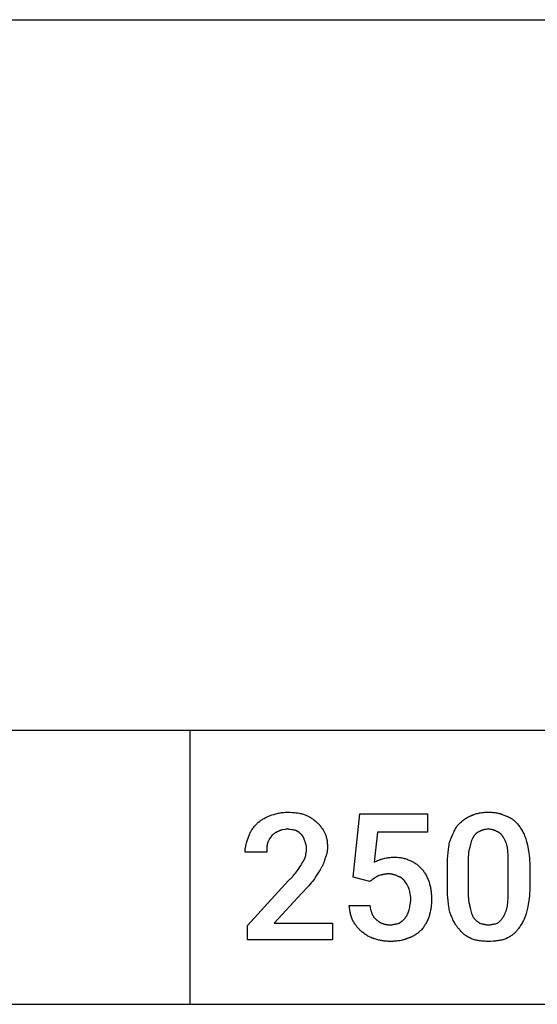
# Model space of a CAD drawing. Units: millimetres. Extents: x 0 to 27000, y -35 to 18400.
# Drawn here: x 8723 to 9565, y 3200 to 4800 of the extents above; entities that cross this region are included whole.
import ezdxf

# ---------------------------------------------------------------- set-up
doc = ezdxf.new("R2010")
doc.units = ezdxf.units.MM
doc.header["$MEASUREMENT"] = 0
doc.layers.add('- TAB', color=4, linetype='Continuous', true_color=0x00ffff)
doc.layers.add('- TITLES', color=7, linetype='Continuous', true_color=0x7fffbf)

msp = doc.modelspace()

# ---------------------------------------------------------------- linework, layer by layer
at = {"layer": '- TAB'}
for points in [[(6750, 4800), (9000, 4800)], [(9000, 4800), (11250, 4800)], [(4500, 3645.6), (27000, 3645.6)], [(9000, 3200), (9000, 3645.6)], [(6750, 3200), (9000, 3200)], [(9000, 3200), (11250, 3200)]]:
    msp.add_lwpolyline(points, dxfattribs=at)
at = {"layer": '- TITLES'}
for points in [[(9108.4, 3493.2), (9109.4, 3494.2), (9110.5, 3495.2), (9111.6, 3496.1), (9112.8, 3497), (9113.9, 3497.9), (9115.2, 3498.8), (9116.4, 3499.6), (9117.7, 3500.5), (9119.1, 3501.3), (9120.5, 3502.1), (9122, 3502.9), (9123.5, 3503.7), (9126.7, 3505.2), (9130.1, 3506.7)], [(9130.1, 3506.7), (9133.2, 3507.8), (9136.4, 3508.7), (9139.8, 3509.6), (9141.5, 3510.1), (9143.3, 3510.5), (9145.1, 3510.8), (9146.9, 3511.2), (9148.8, 3511.5), (9150.7, 3511.7), (9152.6, 3511.9), (9154.5, 3512), (9156.5, 3512.1), (9158.5, 3512.2)], [(9158.5, 3512.2), (9162.5, 3512.1), (9166.4, 3511.9), (9168.3, 3511.8), (9170.1, 3511.6), (9172, 3511.4), (9173.8, 3511.1), (9175.5, 3510.9), (9177.3, 3510.6), (9179, 3510.2), (9180.6, 3509.9), (9182.3, 3509.5), (9183.9, 3509.1), (9185.4, 3508.6), (9187, 3508.1)], [(9187, 3508.1), (9188.2, 3507.6), (9189.5, 3507), (9190.8, 3506.4), (9192, 3505.8), (9193.3, 3505.2), (9194.5, 3504.5), (9195.7, 3503.8), (9197, 3503), (9198.2, 3502.2), (9199.3, 3501.4), (9200.5, 3500.6), (9201.6, 3499.7), (9202.8, 3498.8), (9203.8, 3497.9), (9204.9, 3496.9), (9205.9, 3495.9)], [(9265.5, 3406.5), (9276.4, 3509.5), (9386.1, 3509.5), (9386.1, 3479.7), (9304.8, 3479.7), (9299.4, 3430.9)], [(9436.2, 3491.8), (9438.7, 3494.3), (9440, 3495.5), (9441.3, 3496.6), (9442.6, 3497.8), (9443.9, 3498.8), (9445.2, 3499.8), (9446.5, 3500.8), (9447.9, 3501.7), (9449.2, 3502.6), (9450.6, 3503.5), (9451.3, 3503.8), (9452, 3504.2), (9452.7, 3504.6), (9453.4, 3504.9), (9454.1, 3505.3), (9454.9, 3505.6), (9455.6, 3505.9), (9456.4, 3506.2), (9457.1, 3506.5), (9457.9, 3506.7)], [(9457.9, 3506.7), (9458.6, 3507.1), (9459.4, 3507.5), (9460.2, 3507.8), (9461, 3508.1), (9461.8, 3508.5), (9462.6, 3508.8), (9463.4, 3509), (9464.2, 3509.3), (9465.8, 3509.8), (9467.5, 3510.2), (9469.2, 3510.6), (9470.9, 3511), (9472.6, 3511.3), (9474.4, 3511.5), (9476.1, 3511.7), (9477.9, 3511.9), (9479.6, 3512), (9481.4, 3512.1), (9483.2, 3512.1), (9484.9, 3512.2)], [(9484.9, 3512.2), (9486.9, 3512.1), (9488.9, 3512.1), (9490.8, 3512), (9492.6, 3511.9), (9494.4, 3511.7), (9496.1, 3511.5), (9497.8, 3511.3), (9499.5, 3511), (9501.1, 3510.6), (9502.8, 3510.2), (9504.3, 3509.8), (9505.1, 3509.6), (9505.9, 3509.3), (9506.7, 3509), (9507.4, 3508.8), (9508.2, 3508.5), (9509, 3508.1), (9510.5, 3507.5), (9512, 3506.7)], [(9512, 3506.7), (9512.9, 3506.5), (9513.8, 3506.2), (9514.6, 3505.9), (9515.5, 3505.6), (9516.3, 3505.3), (9517.1, 3504.9), (9517.9, 3504.6), (9518.7, 3504.2), (9519.4, 3503.8), (9520.2, 3503.5), (9520.9, 3503), (9521.6, 3502.6), (9522.3, 3502.2), (9523, 3501.7), (9523.7, 3501.3), (9524.4, 3500.8), (9525.1, 3500.3), (9525.7, 3499.8), (9526.3, 3499.3), (9527, 3498.8), (9527.6, 3498.3), (9528.2, 3497.8), (9528.8, 3497.2), (9529.4, 3496.6), (9530.5, 3495.5), (9531.6, 3494.3), (9532.7, 3493.1), (9533.7, 3491.8)], [(9094.9, 3471.5), (9095.4, 3473), (9096, 3474.5), (9096.5, 3476), (9097.2, 3477.4), (9097.8, 3478.8), (9098.6, 3480.2), (9099.3, 3481.5), (9100.1, 3482.9), (9101, 3484.2), (9101.9, 3485.5), (9102.8, 3486.8), (9103.8, 3488.1), (9104.9, 3489.4), (9106, 3490.7), (9107.2, 3491.9), (9108.4, 3493.2)], [(9205.9, 3495.9), (9206.4, 3495.5), (9206.9, 3495.1), (9207.4, 3494.7), (9207.9, 3494.3), (9208.4, 3493.8), (9208.8, 3493.4), (9209.3, 3492.9), (9209.8, 3492.4), (9210.2, 3491.9), (9210.7, 3491.4), (9211.5, 3490.3), (9212.4, 3489.2), (9213.2, 3488.1), (9214, 3487), (9214.8, 3485.8), (9216.4, 3483.3), (9219.5, 3478.3)], [(9422.6, 3464.8), (9425.7, 3472.6), (9427.3, 3476.3), (9428.9, 3479.8), (9429.7, 3481.5), (9430.6, 3483.2), (9431.5, 3484.7), (9432.4, 3486.3), (9433.3, 3487.8), (9434.2, 3489.2), (9434.7, 3489.9), (9435.2, 3490.5), (9435.7, 3491.2), (9436.2, 3491.8)], [(9533.7, 3491.8), (9534.7, 3490.5), (9535.7, 3489.2), (9536.7, 3487.8), (9537.7, 3486.3), (9538.7, 3484.7), (9539.7, 3483.2), (9540.6, 3481.5), (9541.5, 3479.8), (9542.4, 3478.1), (9543.2, 3476.3), (9544, 3474.5), (9544.8, 3472.6), (9545.5, 3470.7), (9546.1, 3468.8), (9546.7, 3466.8), (9547.3, 3464.8)], [(9132.8, 3474.2), (9130.8, 3471.2), (9129.8, 3469.7), (9128.9, 3468.1), (9128.5, 3467.4), (9128, 3466.6), (9127.6, 3465.9), (9127.3, 3465.1), (9126.9, 3464.3), (9126.6, 3463.6), (9126.3, 3462.8), (9126.2, 3462.4), (9126, 3462)], [(9143.6, 3481), (9143.3, 3480.9), (9142.9, 3480.7), (9142.1, 3480.4), (9141.4, 3480.1), (9140.6, 3479.8), (9139.9, 3479.4), (9139.1, 3479), (9138.4, 3478.6), (9137.7, 3478.1), (9137, 3477.7), (9136.3, 3477.2), (9135.7, 3476.7), (9135.1, 3476.2), (9134.5, 3475.8), (9133.9, 3475.3), (9133.3, 3474.7), (9132.8, 3474.2)], [(9158.5, 3485.1), (9157.5, 3484.8), (9156.5, 3484.6), (9154.5, 3484.2), (9150.6, 3483.5), (9149.6, 3483.4), (9148.7, 3483.1), (9148.2, 3483), (9147.8, 3482.9), (9147.4, 3482.7), (9146.9, 3482.6), (9146.5, 3482.4), (9146.1, 3482.3), (9145.6, 3482.1), (9145.2, 3481.9), (9144.8, 3481.7), (9144.4, 3481.5), (9144.2, 3481.4), (9144, 3481.3), (9143.8, 3481.1), (9143.6, 3481)], [(9172.1, 3482.4), (9171.7, 3482.5), (9171.3, 3482.6), (9170.5, 3482.8), (9169.8, 3483), (9169, 3483.2), (9167.4, 3483.5), (9165.8, 3483.7), (9162.4, 3484.3), (9160.5, 3484.6), (9159.5, 3484.8), (9158.5, 3485.1)], [(9181.6, 3475.6), (9181, 3476.1), (9180.5, 3476.5), (9180, 3477), (9179.5, 3477.4), (9179, 3477.8), (9178.4, 3478.2), (9177.3, 3479), (9172.1, 3482.4)], [(9187, 3464.8), (9185.9, 3467.8), (9185.4, 3469.3), (9185.1, 3470), (9184.8, 3470.7), (9184.4, 3471.4), (9184.1, 3472), (9183.9, 3472.4), (9183.7, 3472.7), (9183.5, 3473), (9183.4, 3473.3), (9183.2, 3473.6), (9182.9, 3473.9), (9182.7, 3474.2), (9182.5, 3474.5), (9182.3, 3474.8), (9182, 3475.1), (9181.8, 3475.3), (9181.6, 3475.6)], [(9219.5, 3478.3), (9220, 3477), (9220.4, 3475.7), (9220.9, 3474.4), (9221.3, 3473), (9221.6, 3471.6), (9222, 3470.2), (9222.3, 3468.7), (9222.5, 3467.3), (9222.8, 3465.8), (9223, 3464.3), (9223.1, 3462.9), (9223.3, 3461.3), (9223.4, 3459.8), (9223.5, 3458.3), (9223.5, 3456.8), (9223.5, 3455.3)], [(9471.4, 3481), (9471, 3480.9), (9470.6, 3480.7), (9470.3, 3480.6), (9469.9, 3480.4), (9469.5, 3480.3), (9469.1, 3480.1), (9468.8, 3479.9), (9468.4, 3479.7), (9468, 3479.5), (9467.6, 3479.3), (9467.3, 3479.1), (9466.9, 3478.8), (9466.5, 3478.6), (9466.2, 3478.3), (9465.8, 3478.1), (9465.5, 3477.8), (9465.1, 3477.5), (9464.8, 3477.2), (9464.4, 3476.9), (9464.1, 3476.6), (9463.8, 3476.2), (9463.5, 3475.9), (9463.1, 3475.5), (9462.8, 3475.1), (9462.5, 3474.7), (9462.2, 3474.3), (9461.9, 3473.9), (9461.6, 3473.4), (9461.4, 3473), (9461.1, 3472.5), (9460.8, 3472), (9460.6, 3471.5)], [(9484.9, 3485.1), (9483.9, 3484.8), (9483, 3484.6), (9481.1, 3484.2), (9479.4, 3483.9), (9477.7, 3483.5), (9476.8, 3483.4), (9476, 3483.1), (9475.6, 3483), (9475.3, 3482.9), (9474.9, 3482.7), (9474.5, 3482.6), (9474.1, 3482.4), (9473.7, 3482.3), (9473.3, 3482.1), (9472.9, 3481.9), (9472.5, 3481.7), (9472.2, 3481.5), (9471.8, 3481.3), (9471.4, 3481)], [(9498.5, 3481), (9498.1, 3481.3), (9497.7, 3481.5), (9497.3, 3481.7), (9497, 3481.9), (9496.6, 3482.1), (9496.2, 3482.3), (9495.8, 3482.4), (9495.4, 3482.6), (9495, 3482.7), (9494.6, 3482.9), (9494.2, 3483), (9493.8, 3483.1), (9493, 3483.4), (9492.2, 3483.5), (9490.5, 3483.9), (9488.8, 3484.2), (9486.9, 3484.6), (9485.9, 3484.8), (9484.9, 3485.1)], [(9509.3, 3471.5), (9509.1, 3472), (9508.8, 3472.5), (9508.5, 3473), (9508.3, 3473.4), (9508, 3473.9), (9507.7, 3474.3), (9507.4, 3474.7), (9507.1, 3475.1), (9506.7, 3475.5), (9506.4, 3475.9), (9506.1, 3476.2), (9505.8, 3476.6), (9505.4, 3476.9), (9505.1, 3477.2), (9504.8, 3477.5), (9504.4, 3477.8), (9504.1, 3478.1), (9503.7, 3478.3), (9503.4, 3478.6), (9503, 3478.8), (9502.6, 3479.1), (9502.3, 3479.3), (9501.9, 3479.5), (9501.5, 3479.7), (9501.1, 3479.9), (9500.8, 3480.1), (9500.4, 3480.3), (9500, 3480.4), (9499.6, 3480.6), (9499.3, 3480.7), (9498.9, 3480.9), (9498.5, 3481)], [(9089.5, 3447.1), (9089.5, 3447.9), (9089.5, 3448.7), (9089.5, 3449.4), (9089.6, 3450.2), (9089.7, 3451.7), (9089.9, 3453.2), (9090.2, 3454.8), (9090.5, 3456.3), (9090.8, 3457.8), (9091.1, 3459.3), (9092, 3462.4), (9092.9, 3465.4), (9094.9, 3471.5)], [(9126, 3462), (9125.8, 3461), (9125.6, 3460.1), (9125.4, 3459.1), (9125.2, 3458.2), (9125.1, 3457.3), (9125, 3456.4), (9124.9, 3455.5), (9124.8, 3454.6), (9124.7, 3452.8), (9124.7, 3451), (9124.7, 3447.1)], [(9189.7, 3452.6), (9189.7, 3452.9), (9189.7, 3453.3), (9189.6, 3453.7), (9189.6, 3454.1), (9189.5, 3454.9), (9189.4, 3455.6), (9189.3, 3456.4), (9189.2, 3457.1), (9189, 3457.9), (9188.8, 3458.7), (9188.4, 3460.2), (9188, 3461.7), (9187, 3464.8)], [(9418.6, 3424.1), (9418.6, 3430.1), (9418.8, 3435.8), (9419.2, 3441.3), (9419.6, 3446.5), (9420.2, 3451.4), (9420.9, 3456.1), (9421.3, 3458.4), (9421.7, 3460.6), (9422.2, 3462.7), (9422.6, 3464.8)], [(9460.6, 3471.5), (9460.3, 3471.1), (9460.1, 3470.8), (9459.8, 3470.4), (9459.6, 3469.9), (9459.4, 3469.5), (9459.2, 3469.1), (9459, 3468.7), (9458.8, 3468.2), (9458.4, 3467.3), (9458, 3466.4), (9457.7, 3465.4), (9457.4, 3464.4), (9457, 3463.4), (9456.7, 3462.3), (9456.2, 3460.1), (9455.1, 3455.3)], [(9516.1, 3455.3), (9515.8, 3456.5), (9515.5, 3457.8), (9515.2, 3458.9), (9514.9, 3460.1), (9514.5, 3461.2), (9514.1, 3462.3), (9513.7, 3463.4), (9513.2, 3464.4), (9512.8, 3465.4), (9512.3, 3466.4), (9511.8, 3467.3), (9511.3, 3468.2), (9510.8, 3469.1), (9510.3, 3469.9), (9509.8, 3470.8), (9509.3, 3471.5)], [(9547.3, 3464.8), (9548.3, 3460.6), (9549.2, 3456.1), (9550.2, 3451.4), (9551, 3446.5), (9551.7, 3441.3), (9552, 3438.6), (9552.2, 3435.8), (9552.4, 3433), (9552.5, 3430.1), (9552.6, 3427.1), (9552.7, 3424.1)], [(9124.7, 3447.1), (9089.5, 3447.1)], [(9182.9, 3430.9), (9183.2, 3431.2), (9183.4, 3431.4), (9183.6, 3431.7), (9183.9, 3432), (9184.1, 3432.3), (9184.3, 3432.6), (9184.5, 3432.9), (9184.7, 3433.2), (9184.9, 3433.5), (9185.1, 3433.8), (9185.3, 3434.1), (9185.5, 3434.4), (9185.8, 3435.1), (9186.1, 3435.8), (9186.4, 3436.5), (9186.7, 3437.2), (9187.3, 3438.7), (9188.3, 3441.7)], [(9188.3, 3441.7), (9188.3, 3442), (9188.3, 3442.3), (9188.4, 3442.5), (9188.4, 3442.8), (9188.5, 3443.4), (9188.5, 3444), (9189, 3446.6), (9189.3, 3448.1), (9189.4, 3448.8), (9189.5, 3449.5), (9189.6, 3450.3), (9189.6, 3451), (9189.7, 3451.8), (9189.7, 3452.2), (9189.7, 3452.6)], [(9223.5, 3455.3), (9223.5, 3454), (9223.5, 3452.8), (9223.4, 3451.6), (9223.3, 3450.4), (9223.1, 3449.2), (9223, 3448.1), (9222.8, 3446.9), (9222.5, 3445.8), (9222.3, 3444.7), (9222, 3443.5), (9221.6, 3442.3), (9221.3, 3441.2), (9220.9, 3440), (9220.4, 3438.8), (9219.5, 3436.3)], [(9455.1, 3455.3), (9454.9, 3454.6), (9454.7, 3454), (9454.5, 3453.3), (9454.3, 3452.6), (9454.1, 3451.9), (9453.9, 3451.2), (9453.7, 3450.5), (9453.6, 3449.7), (9453.3, 3448.2), (9453.1, 3446.7), (9452.9, 3445.1), (9452.8, 3443.4), (9452.7, 3441.8), (9452.6, 3440.1), (9452.5, 3436.6), (9452.4, 3429.5)], [(9517.5, 3429.5), (9517.4, 3436.6), (9517.3, 3443.4), (9517.1, 3446.7), (9516.9, 3449.7), (9516.7, 3451.2), (9516.5, 3452.6), (9516.3, 3454), (9516.1, 3455.3)], [(9174.8, 3417.4), (9179.4, 3424.1), (9180.5, 3425.9), (9181, 3426.8), (9181.4, 3427.6), (9181.9, 3428.5), (9182.1, 3428.9), (9182.3, 3429.3), (9182.5, 3429.7), (9182.6, 3430.1), (9182.8, 3430.5), (9182.9, 3430.9)], [(9219.5, 3436.3), (9219.2, 3435.3), (9218.9, 3434.2), (9218.6, 3433.1), (9218.2, 3432), (9217.8, 3430.9), (9217.4, 3429.8), (9216.9, 3428.7), (9216.4, 3427.5), (9215.9, 3426.4), (9215.4, 3425.2), (9214.8, 3424.1), (9214.1, 3423), (9213.5, 3421.9), (9212.8, 3420.8), (9212.1, 3419.7), (9211.4, 3418.7)], [(9299.4, 3430.9), (9301.9, 3432.1), (9303.4, 3432.8), (9305.1, 3433.6), (9307, 3434.4), (9307.9, 3434.7), (9308.9, 3435.1), (9309.9, 3435.4), (9310.9, 3435.7), (9311.9, 3436), (9312.9, 3436.3)], [(9312.9, 3436.3), (9317, 3437.3), (9319.2, 3437.8), (9321.4, 3438.2), (9322.6, 3438.4), (9323.8, 3438.5), (9325, 3438.7), (9326.3, 3438.8), (9327.6, 3438.9), (9329, 3439), (9330.4, 3439), (9331.9, 3439)], [(9331.9, 3439), (9333.7, 3439), (9335.4, 3439), (9337.1, 3438.9), (9338.8, 3438.7), (9340.4, 3438.6), (9342.1, 3438.4), (9343.7, 3438.1), (9345.3, 3437.8), (9346.9, 3437.5), (9348.4, 3437.1), (9350, 3436.7), (9351.5, 3436.2), (9353.1, 3435.6), (9354.6, 3435), (9356.1, 3434.3), (9357.6, 3433.6)], [(9357.6, 3433.6), (9358.9, 3433.1), (9360.2, 3432.5), (9361.4, 3431.9), (9362.7, 3431.3), (9363.9, 3430.6), (9365.2, 3429.9), (9366.4, 3429.2), (9367.6, 3428.4), (9368.8, 3427.5), (9370, 3426.6), (9370.6, 3426.1), (9371.2, 3425.7), (9371.7, 3425.2), (9372.3, 3424.7), (9372.9, 3424.1), (9373.4, 3423.6), (9374, 3423), (9374.5, 3422.5), (9375, 3421.9), (9375.6, 3421.3), (9376.1, 3420.7), (9376.6, 3420.1)], [(9418.6, 3390.3), (9418.6, 3424.1)], [(9452.4, 3429.5), (9452.4, 3386.2)], [(9517.5, 3386.2), (9517.5, 3429.5)], [(9552.7, 3424.1), (9552.7, 3390.3)], [(9159.9, 3401.1), (9161.1, 3402.1), (9162.3, 3403.1), (9163.4, 3404.1), (9164.5, 3405.2), (9165.5, 3406.2), (9166.5, 3407.2), (9167.4, 3408.2), (9168.3, 3409.2), (9170.1, 3411.3), (9171.7, 3413.3), (9174.8, 3417.4)], [(9211.4, 3418.7), (9205.3, 3408.7), (9202.2, 3404), (9200.7, 3401.8), (9199.2, 3399.7)], [(9311.6, 3410.6), (9311.3, 3410.5), (9311.1, 3410.3), (9310.8, 3410.2), (9310.6, 3410.1), (9310.3, 3410), (9310.1, 3409.9), (9309.6, 3409.8), (9307.7, 3409.2), (9307.3, 3409.1), (9306.8, 3409), (9306.6, 3408.9), (9306.4, 3408.8), (9306.2, 3408.8), (9306.1, 3408.7), (9305.9, 3408.6), (9305.8, 3408.6), (9305.7, 3408.5), (9305.6, 3408.5), (9305.5, 3408.4), (9305.5, 3408.4), (9305.4, 3408.3), (9305.3, 3408.3), (9305.2, 3408.2), (9305.1, 3408.2), (9305.1, 3408.1), (9305, 3408.1), (9304.9, 3408), (9304.9, 3407.9), (9304.8, 3407.9)], [(9322.4, 3411.9), (9322, 3411.9), (9321.7, 3411.9), (9321.3, 3411.9), (9321, 3411.9), (9320.3, 3411.8), (9319.6, 3411.7), (9318.9, 3411.6), (9318.3, 3411.5), (9317, 3411.3), (9315.7, 3411), (9315.1, 3410.9), (9314.4, 3410.8), (9313.7, 3410.7), (9313, 3410.6), (9312.7, 3410.6), (9312.3, 3410.6), (9312, 3410.6), (9311.6, 3410.6)], [(9338.7, 3407.9), (9337.7, 3408.4), (9336.6, 3408.8), (9335.6, 3409.3), (9334.6, 3409.6), (9333.6, 3410), (9332.6, 3410.3), (9331.6, 3410.6), (9330.5, 3410.9), (9329.5, 3411.2), (9328.5, 3411.4), (9327.5, 3411.5), (9326.5, 3411.7), (9325.5, 3411.8), (9324.4, 3411.9), (9323.4, 3411.9), (9322.4, 3411.9)], [(9376.6, 3420.1), (9377.1, 3419.5), (9377.6, 3419), (9378.1, 3418.5), (9378.6, 3417.9), (9379, 3417.3), (9379.5, 3416.7), (9380, 3416.1), (9380.4, 3415.5), (9381.3, 3414.3), (9382.1, 3413), (9382.9, 3411.6), (9383.7, 3410.2), (9384.4, 3408.8), (9385.2, 3407.4), (9385.8, 3405.9), (9386.5, 3404.4), (9387.1, 3402.9), (9387.7, 3401.4), (9388.3, 3399.9), (9388.8, 3398.4)], [(9231.7, 3304.9), (9093.5, 3304.9), (9093.5, 3328), (9159.9, 3401.1)], [(9199.2, 3399.7), (9197.1, 3397.3), (9195.1, 3394.9), (9193, 3392.6), (9190.9, 3390.3), (9181.6, 3380.8)], [(9292.6, 3399.7), (9265.5, 3406.5)], [(9298, 3403.8), (9297.9, 3403.7), (9297.8, 3403.6), (9297.6, 3403.4), (9297.5, 3403.3), (9297.1, 3403), (9296.8, 3402.8), (9296.1, 3402.3), (9295.3, 3401.8), (9294.6, 3401.3), (9293.8, 3400.8), (9293.5, 3400.5), (9293.2, 3400.3), (9293, 3400.1), (9292.9, 3400), (9292.7, 3399.9), (9292.6, 3399.7)], [(9304.8, 3407.9), (9304.3, 3407.6), (9303.9, 3407.4), (9303.4, 3407.1), (9303, 3406.9), (9302.2, 3406.3), (9301.4, 3405.8), (9300.7, 3405.3), (9299.9, 3404.8), (9299.4, 3404.6), (9299, 3404.3), (9298.5, 3404.1), (9298, 3403.8)], [(9349.5, 3399.7), (9349.2, 3400.1), (9349, 3400.5), (9348.7, 3400.9), (9348.4, 3401.2), (9348.1, 3401.5), (9347.8, 3401.9), (9347.5, 3402.2), (9347.2, 3402.5), (9346.9, 3402.9), (9346.6, 3403.2), (9346.3, 3403.5), (9346, 3403.7), (9345.6, 3404), (9345.3, 3404.3), (9344.9, 3404.6), (9344.6, 3404.8), (9344.2, 3405.1), (9343.9, 3405.3), (9343.5, 3405.5), (9343.2, 3405.8), (9342.8, 3406), (9342.4, 3406.2), (9342.1, 3406.4), (9341.7, 3406.6), (9341.3, 3406.8), (9340.9, 3407), (9340.6, 3407.1), (9340.2, 3407.3), (9339.8, 3407.5), (9339.4, 3407.6), (9339, 3407.7), (9338.7, 3407.9)], [(9356.3, 3387.6), (9356.1, 3387.9), (9356, 3388.3), (9355.7, 3389.1), (9355.4, 3389.8), (9355, 3390.6), (9354.7, 3391.4), (9354.3, 3392.1), (9353.8, 3392.9), (9353.4, 3393.6), (9352.5, 3395.2), (9351.5, 3396.7), (9349.5, 3399.7)], [(9388.8, 3398.4), (9389.3, 3396.9), (9389.7, 3395.3), (9390.2, 3393.7), (9390.6, 3392), (9390.9, 3390.4), (9391.3, 3388.7), (9391.6, 3386.9), (9391.8, 3385.2), (9392.1, 3383.4), (9392.3, 3381.6), (9392.4, 3379.7), (9392.6, 3377.8), (9392.8, 3373.9), (9392.8, 3369.9)], [(9181.6, 3380.8), (9136.9, 3332), (9231.7, 3332), (9231.7, 3304.9)], [(9359, 3371.3), (9359, 3372.3), (9358.9, 3373.3), (9358.9, 3374.3), (9358.8, 3375.4), (9358.6, 3376.4), (9358.5, 3377.4), (9358.1, 3379.4), (9357.7, 3381.5), (9357.3, 3383.5), (9356.3, 3387.6)], [(9422.6, 3349.6), (9422.2, 3351.7), (9421.7, 3353.8), (9421.3, 3356), (9420.9, 3358.3), (9420.2, 3363), (9419.6, 3367.9), (9419.2, 3373.1), (9418.8, 3378.6), (9418.6, 3384.3), (9418.6, 3390.3)], [(9452.4, 3386.2), (9452.5, 3378.5), (9452.6, 3375), (9452.7, 3373.3), (9452.8, 3371.6), (9452.9, 3370), (9453.1, 3368.4), (9453.3, 3366.8), (9453.6, 3365.2), (9453.9, 3363.7), (9454.3, 3362.2), (9454.5, 3361.4), (9454.7, 3360.6), (9454.9, 3359.9), (9455.1, 3359.1)], [(9516.1, 3359.1), (9516.3, 3360.6), (9516.5, 3362.2), (9516.9, 3365.2), (9517.1, 3368.4), (9517.3, 3371.6), (9517.4, 3378.5), (9517.5, 3386.2)], [(9552.7, 3390.3), (9552.6, 3387.2), (9552.5, 3384.3), (9552.4, 3381.4), (9552.2, 3378.6), (9552, 3375.8), (9551.7, 3373.1), (9551, 3367.9), (9550.2, 3363), (9549.2, 3358.3), (9548.3, 3353.8), (9547.3, 3349.6)], [(9265.5, 3334.7), (9265.2, 3335.4), (9264.8, 3336), (9264.5, 3336.7), (9264.1, 3337.4), (9263.8, 3338.1), (9263.5, 3338.8), (9263.2, 3339.5), (9262.9, 3340.3), (9262.7, 3341), (9262.4, 3341.8), (9262, 3343.4), (9261.5, 3344.9), (9261.1, 3346.6), (9260.8, 3348.2), (9260.4, 3349.9), (9259.8, 3353.4), (9258.8, 3360.5)], [(9258.8, 3360.5), (9292.6, 3360.5)], [(9292.6, 3360.5), (9292.9, 3358.5), (9293.2, 3356.6), (9293.5, 3354.8), (9293.7, 3353.9), (9293.9, 3353.1), (9294.1, 3352.2), (9294.4, 3351.4), (9294.6, 3350.6), (9294.9, 3349.8), (9295.1, 3349.1), (9295.4, 3348.4), (9295.7, 3347.6), (9296, 3346.9), (9296.3, 3346.2), (9296.7, 3345.6), (9297, 3344.9), (9297.4, 3344.2), (9297.8, 3343.6), (9298.2, 3343), (9298.6, 3342.4), (9299.1, 3341.8), (9299.6, 3341.2), (9300.1, 3340.6), (9300.6, 3340.1), (9301.1, 3339.5), (9301.7, 3339), (9302.2, 3338.5), (9302.8, 3338), (9303.5, 3337.4)], [(9356.3, 3353.7), (9357.3, 3357.8), (9357.7, 3359.9), (9358.1, 3362), (9358.3, 3363.1), (9358.5, 3364.2), (9358.6, 3365.3), (9358.8, 3366.5), (9358.9, 3367.6), (9358.9, 3368.8), (9359, 3370), (9359, 3371.3)], [(9392.8, 3369.9), (9392.8, 3368.2), (9392.8, 3366.4), (9392.7, 3364.7), (9392.6, 3363), (9392.4, 3361.4), (9392.3, 3359.7), (9392.1, 3358.1), (9391.8, 3356.4), (9391.6, 3354.8), (9391.3, 3353.1), (9390.6, 3349.8), (9389.7, 3346.4), (9388.8, 3342.9)], [(9350.9, 3341.5), (9351, 3341.6), (9351.1, 3341.8), (9351.2, 3341.9), (9351.4, 3342), (9351.5, 3342.2), (9351.6, 3342.3), (9351.7, 3342.5), (9351.8, 3342.6), (9352, 3343), (9352.2, 3343.3), (9352.5, 3343.6), (9352.7, 3344), (9352.9, 3344.3), (9353, 3344.7), (9353.2, 3345.1), (9353.4, 3345.5), (9353.7, 3346.3), (9354.1, 3347.1), (9354.4, 3347.9), (9354.7, 3348.8), (9355.2, 3350.5), (9356.3, 3353.7)], [(9437.5, 3322.5), (9436.9, 3323.2), (9436.3, 3323.8), (9435.7, 3324.5), (9435.1, 3325.2), (9434.6, 3325.9), (9434, 3326.6), (9433.5, 3327.4), (9432.9, 3328.1), (9432.4, 3328.9), (9431.9, 3329.6), (9430.9, 3331.2), (9430, 3332.9), (9429.1, 3334.6), (9428.2, 3336.3), (9427.4, 3338.1), (9425.7, 3341.8), (9424.2, 3345.6), (9422.6, 3349.6)], [(9455.1, 3359.1), (9456.2, 3354.3), (9456.7, 3352), (9457.4, 3349.8), (9457.7, 3348.7), (9458, 3347.7), (9458.4, 3346.6), (9458.8, 3345.6), (9459.2, 3344.6), (9459.6, 3343.5), (9460.1, 3342.5), (9460.6, 3341.5)], [(9509.3, 3341.5), (9511.3, 3345.6), (9512.3, 3347.7), (9513.2, 3349.8), (9513.7, 3350.9), (9514.1, 3352), (9514.5, 3353.1), (9514.9, 3354.3), (9515.2, 3355.4), (9515.5, 3356.6), (9515.8, 3357.9), (9516.1, 3359.1)], [(9547.3, 3349.6), (9546.7, 3347.6), (9546.1, 3345.6), (9545.5, 3343.7), (9544.8, 3341.8), (9544, 3339.9), (9543.2, 3338.1), (9542.4, 3336.3), (9541.5, 3334.6), (9540.6, 3332.9), (9539.7, 3331.2), (9538.7, 3329.6), (9537.7, 3328.1), (9536.7, 3326.6), (9535.7, 3325.2), (9534.7, 3323.8), (9533.7, 3322.5)], [(9280.4, 3317.1), (9279.9, 3317.5), (9279.4, 3317.9), (9278.4, 3318.8), (9277.4, 3319.7), (9276.4, 3320.6), (9275.4, 3321.6), (9274.4, 3322.7), (9273.4, 3323.8), (9272.5, 3324.9), (9271.5, 3326.1), (9270.6, 3327.3), (9269.7, 3328.5), (9268.8, 3329.7), (9267.9, 3330.9), (9267.1, 3332.2), (9266.3, 3333.5), (9265.5, 3334.7)], [(9303.5, 3337.4), (9304, 3336.9), (9304.5, 3336.5), (9305, 3336), (9305.6, 3335.5), (9306.1, 3335.1), (9306.7, 3334.7), (9307.2, 3334.3), (9307.8, 3333.9), (9308.4, 3333.5), (9309, 3333.2), (9309.6, 3332.8), (9310.2, 3332.5), (9310.8, 3332.2), (9311.5, 3331.9), (9312.1, 3331.6), (9312.8, 3331.3), (9313.4, 3331.1), (9314.1, 3330.9), (9314.8, 3330.7), (9315.5, 3330.5), (9316.3, 3330.3), (9317, 3330.1), (9317.7, 3330), (9318.5, 3329.8), (9319.3, 3329.7), (9320.1, 3329.6), (9320.9, 3329.5), (9321.7, 3329.4), (9322.5, 3329.4), (9323.4, 3329.3), (9324.2, 3329.3), (9325.1, 3329.3)], [(9325.1, 3329.3), (9326.1, 3329.3), (9327.2, 3329.4), (9328.2, 3329.4), (9329.2, 3329.5), (9330.2, 3329.7), (9331.1, 3329.8), (9332.1, 3330), (9333.1, 3330.2), (9334, 3330.4), (9335, 3330.6), (9336.7, 3331), (9338.4, 3331.5), (9340, 3332)], [(9340, 3332), (9343, 3334.1), (9344.5, 3335.1), (9345.2, 3335.7), (9345.9, 3336.3), (9346.6, 3336.8), (9347.3, 3337.4), (9348, 3338), (9348.3, 3338.4), (9348.6, 3338.7), (9348.9, 3339), (9349.2, 3339.4), (9349.5, 3339.7), (9349.8, 3340), (9350.1, 3340.4), (9350.3, 3340.8), (9350.6, 3341.1), (9350.9, 3341.5)], [(9388.8, 3342.9), (9388.3, 3341.4), (9387.7, 3339.9), (9387.1, 3338.4), (9386.5, 3337), (9385.8, 3335.6), (9385.2, 3334.2), (9384.4, 3332.9), (9383.7, 3331.5), (9382.9, 3330.2), (9382.1, 3328.9), (9381.3, 3327.6), (9380.4, 3326.3), (9379.5, 3325), (9378.6, 3323.7), (9376.6, 3321.2)], [(9460.6, 3341.5), (9460.8, 3341.1), (9461.1, 3340.8), (9461.4, 3340.4), (9461.6, 3340), (9461.9, 3339.7), (9462.2, 3339.4), (9462.5, 3339), (9462.8, 3338.7), (9463.1, 3338.4), (9463.5, 3338), (9464.1, 3337.4), (9464.8, 3336.8), (9465.5, 3336.3), (9466.2, 3335.7), (9466.9, 3335.1), (9468.4, 3334.1), (9471.4, 3332)], [(9471.4, 3332), (9474.5, 3331), (9476, 3330.6), (9476.8, 3330.4), (9477.7, 3330.2), (9478.5, 3330), (9479.4, 3329.8), (9480.2, 3329.7), (9481.1, 3329.5), (9482, 3329.4), (9483, 3329.4), (9483.9, 3329.3), (9484.9, 3329.3)], [(9484.9, 3329.3), (9486, 3329.3), (9487, 3329.4), (9488, 3329.4), (9489, 3329.5), (9490, 3329.7), (9491, 3329.8), (9491.9, 3330), (9492.9, 3330.2), (9493.8, 3330.4), (9494.8, 3330.6), (9496.6, 3331), (9498.3, 3331.5), (9499.8, 3332)], [(9499.8, 3332), (9500.6, 3332.5), (9501.3, 3333), (9502, 3333.6), (9502.7, 3334.1), (9503.3, 3334.6), (9503.9, 3335.1), (9504.5, 3335.7), (9505.1, 3336.3), (9505.7, 3336.8), (9506.2, 3337.4), (9506.7, 3338), (9507.3, 3338.7), (9507.8, 3339.4), (9508.3, 3340), (9508.8, 3340.8), (9509.3, 3341.5)], [(9300.7, 3306.3), (9300.1, 3306.4), (9299.5, 3306.6), (9298.8, 3306.7), (9298.2, 3306.9), (9297.6, 3307.1), (9296.9, 3307.3), (9296.3, 3307.6), (9295.7, 3307.8), (9295, 3308), (9294.4, 3308.3), (9293.1, 3308.9), (9291.9, 3309.5), (9290.6, 3310.2), (9289.3, 3310.9), (9288, 3311.7), (9286.8, 3312.5), (9285.5, 3313.3), (9284.2, 3314.2), (9283, 3315.2), (9280.4, 3317.1)], [(9376.6, 3321.2), (9375.6, 3320.2), (9374.5, 3319.2), (9373.4, 3318.2), (9372.3, 3317.2), (9371.1, 3316.2), (9369.9, 3315.2), (9368.6, 3314.3), (9367.3, 3313.4), (9365.9, 3312.5), (9365.2, 3312.1), (9364.5, 3311.7), (9363.8, 3311.3), (9363.1, 3310.9), (9362.3, 3310.5), (9361.5, 3310.1), (9360.8, 3309.8), (9360, 3309.4), (9359.2, 3309.1), (9358.4, 3308.8), (9357.5, 3308.5), (9356.7, 3308.2), (9355.8, 3307.9), (9354.9, 3307.6)], [(9457.9, 3306.3), (9454.9, 3307.8), (9453.4, 3308.6), (9452, 3309.4), (9450.6, 3310.2), (9449.3, 3311.1), (9448, 3312), (9446.7, 3312.9), (9446.1, 3313.4), (9445.4, 3313.9), (9444.8, 3314.4), (9444.2, 3314.9), (9443.6, 3315.4), (9443, 3316), (9442.4, 3316.6), (9441.9, 3317.1), (9441.3, 3317.7), (9440.7, 3318.4), (9440.2, 3319), (9439.6, 3319.7), (9439.1, 3320.4), (9438.6, 3321.1), (9438.1, 3321.8), (9437.5, 3322.5)], [(9533.7, 3322.5), (9533.2, 3321.8), (9532.7, 3321.1), (9532.1, 3320.4), (9531.6, 3319.7), (9531.1, 3319), (9530.5, 3318.4), (9530, 3317.7), (9529.4, 3317.1), (9528.8, 3316.6), (9528.2, 3316), (9527.6, 3315.4), (9527, 3314.9), (9526.4, 3314.4), (9525.8, 3313.9), (9525.2, 3313.4), (9524.6, 3312.9), (9523.3, 3312), (9522, 3311.1), (9520.6, 3310.2), (9519.2, 3309.4), (9517.8, 3308.6), (9516.4, 3307.8), (9513.4, 3306.3)], [(9325.1, 3302.2), (9323.6, 3302.2), (9322.1, 3302.3), (9320.6, 3302.4), (9319, 3302.5), (9317.5, 3302.6), (9316, 3302.8), (9314.5, 3303), (9312.9, 3303.2), (9311.4, 3303.5), (9309.9, 3303.8), (9308.4, 3304.1), (9306.8, 3304.5), (9305.3, 3304.9), (9303.8, 3305.3), (9302.3, 3305.8), (9300.7, 3306.3)], [(9354.9, 3307.6), (9354.2, 3307.3), (9353.4, 3306.9), (9352.6, 3306.6), (9351.8, 3306.2), (9351, 3305.9), (9350.2, 3305.6), (9349.4, 3305.4), (9348.6, 3305.1), (9347.7, 3304.8), (9346.9, 3304.6), (9345.1, 3304.1), (9343.4, 3303.8), (9341.5, 3303.4), (9339.7, 3303.1), (9337.8, 3302.9), (9335.8, 3302.7), (9333.8, 3302.5), (9331.7, 3302.4), (9329.6, 3302.3), (9325.1, 3302.2)], [(9484.9, 3302.2), (9483.2, 3302.2), (9481.4, 3302.3), (9479.6, 3302.4), (9477.9, 3302.5), (9476.1, 3302.6), (9474.4, 3302.8), (9472.6, 3303), (9470.9, 3303.2), (9469.2, 3303.5), (9467.5, 3303.8), (9465.8, 3304.1), (9464.2, 3304.5), (9462.6, 3304.9), (9461, 3305.3), (9459.4, 3305.8), (9457.9, 3306.3)], [(9513.4, 3306.3), (9511.9, 3305.8), (9510.3, 3305.3), (9508.7, 3304.9), (9507, 3304.5), (9505.4, 3304.1), (9503.7, 3303.8), (9501.9, 3303.5), (9500.2, 3303.2), (9498.4, 3303), (9496.6, 3302.8), (9494.7, 3302.6), (9492.8, 3302.5), (9488.9, 3302.3), (9484.9, 3302.2)]]:
    msp.add_lwpolyline(points, dxfattribs=at)

doc.saveas('drawing.dxf')
